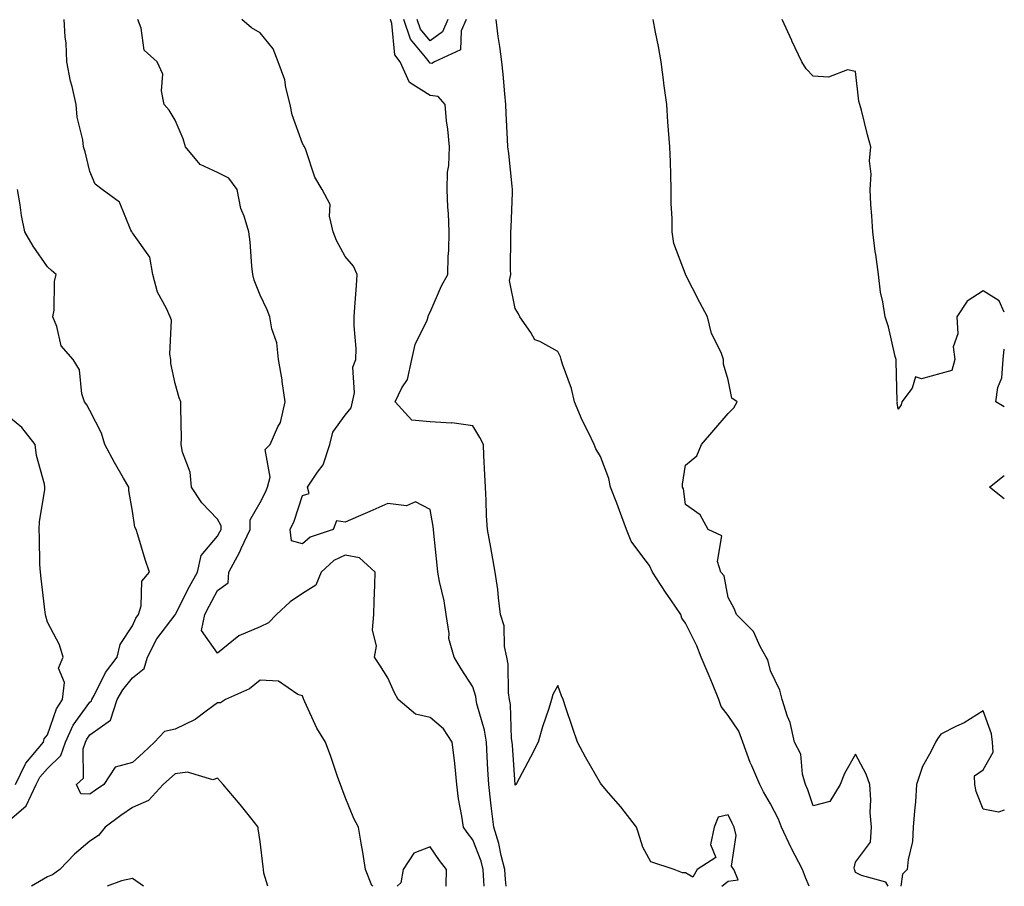
# Model space of a CAD drawing. Units: inches. Extents: x 926243 to 928883, y 7329578 to 7332218.
# Drawn here: x 928652 to 928883, y 7329578 to 7329782 of the extents above; entities that cross this region are included whole.
import ezdxf

# ---------------------------------------------------------------- set-up
doc = ezdxf.new("R2010")
doc.units = ezdxf.units.IN
doc.header["$MEASUREMENT"] = 0
doc.layers.add('Contour_92627329', color=7, linetype='Continuous', true_color=0x35d00d)

msp = doc.modelspace()

# ---------------------------------------------------------------- linework, layer by layer
at = {"layer": 'Contour_92627329'}
for points in [[(928734.56, 7329578, 3299), (928734.29, 7329578.16, 3299), (928732.85, 7329581.92, 3299), (928732.18, 7329586.05, 3299), (928731.84, 7329588.13, 3299), (928731.22, 7329591.92, 3299), (928730.12, 7329593.99, 3299), (928728.05, 7329598.95, 3299), (928727.24, 7329601.11, 3299), (928726.96, 7329601.92, 3299), (928726.36, 7329603.61, 3299), (928724.7, 7329608.57, 3299), (928723.43, 7329611.92, 3299), (928721.35, 7329615.22, 3299), (928718.57, 7329621.4, 3299), (928718.3, 7329621.92, 3299), (928718.24, 7329622.11, 3299), (928718.05, 7329622.79, 3299), (928716.89, 7329623.08, 3299), (928712.36, 7329626.23, 3299), (928708.05, 7329626.51, 3299), (928705.53, 7329624.44, 3299), (928699.89, 7329621.92, 3299), (928698.78, 7329621.19, 3299), (928698.05, 7329621.17, 3299), (928695.36, 7329619.23, 3299), (928692.76, 7329617.21, 3299), (928688.05, 7329614.95, 3299), (928685.55, 7329614.42, 3299), (928683.26, 7329611.92, 3299), (928680.55, 7329609.42, 3299), (928678.05, 7329607.13, 3299), (928673.97, 7329606, 3299), (928671.3, 7329601.92, 3299), (928669.33, 7329600.64, 3299), (928668.05, 7329599.68, 3299), (928665.89, 7329599.76, 3299), (928664.9, 7329601.92, 3299), (928666.53, 7329603.44, 3299), (928666.48, 7329610.35, 3299), (928667.01, 7329611.92, 3299), (928667.33, 7329612.64, 3299), (928668.05, 7329613.62, 3299), (928672.88, 7329617.09, 3299), (928674.48, 7329621.92, 3299), (928675.76, 7329624.21, 3299), (928678.05, 7329627.05, 3299), (928680.76, 7329629.21, 3299), (928681.59, 7329631.92, 3299), (928683.77, 7329636.2, 3299), (928688.05, 7329641.84, 3299), (928688.1, 7329641.87, 3299), (928688.11, 7329641.92, 3299), (928688.18, 7329642.05, 3299), (928691.48, 7329648.49, 3299), (928693.32, 7329651.92, 3299), (928694.17, 7329655.8, 3299), (928698.05, 7329660.35, 3299), (928698.62, 7329661.35, 3299), (928698.89, 7329661.92, 3299), (928698.9, 7329662.77, 3299), (928698.05, 7329664.32, 3299), (928694.34, 7329668.21, 3299), (928691.94, 7329671.92, 3299), (928691.58, 7329675.45, 3299), (928689.83, 7329680.14, 3299), (928689.52, 7329681.92, 3299), (928689.57, 7329683.44, 3299), (928689.39, 7329690.58, 3299), (928689.44, 7329691.92, 3299), (928689.06, 7329692.93, 3299), (928688.05, 7329696.26, 3299), (928687.09, 7329700.96, 3299), (928687.1, 7329701.92, 3299), (928686.84, 7329703.13, 3299), (928687.26, 7329711.13, 3299), (928686.92, 7329711.92, 3299), (928686.08, 7329713.89, 3299), (928683.9, 7329717.77, 3299), (928682.82, 7329721.92, 3299), (928682.13, 7329726, 3299), (928678.05, 7329731.67, 3299), (928677.96, 7329731.83, 3299), (928677.89, 7329731.92, 3299), (928677.67, 7329732.3, 3299), (928675.02, 7329738.89, 3299), (928670.92, 7329741.92, 3299), (928669.31, 7329743.18, 3299), (928668.05, 7329746.14, 3299), (928666.9, 7329750.77, 3299), (928666.56, 7329751.92, 3299), (928666.37, 7329753.6, 3299), (928665.07, 7329758.94, 3299), (928664.82, 7329761.92, 3299), (928663.84, 7329766.13, 3299), (928663.46, 7329767.34, 3299), (928662.6, 7329771.92, 3299), (928662.46, 7329776.33, 3299), (928662.2, 7329777.77, 3299), (928662.02, 7329781.92, 3299)], [(928760.72, 7329578, 3298), (928760.68, 7329579.29, 3298), (928760.51, 7329581.92, 3298), (928760.01, 7329583.88, 3298), (928758.05, 7329588.97, 3298), (928756.75, 7329590.62, 3298), (928755.84, 7329591.92, 3298), (928755.49, 7329594.48, 3298), (928754.71, 7329598.58, 3298), (928754.32, 7329601.92, 3298), (928753.87, 7329606.1, 3298), (928753.75, 7329607.62, 3298), (928753.24, 7329611.92, 3298), (928751.17, 7329615.04, 3298), (928748.05, 7329617.71, 3298), (928744.62, 7329618.49, 3298), (928740.53, 7329621.92, 3298), (928739.64, 7329623.51, 3298), (928738.05, 7329627.07, 3298), (928736.16, 7329630.03, 3298), (928734.92, 7329631.92, 3298), (928735.45, 7329634.52, 3298), (928734.46, 7329638.33, 3298), (928734.78, 7329641.92, 3298), (928734.9, 7329645.07, 3298), (928735.01, 7329648.88, 3298), (928735.11, 7329651.92, 3298), (928731.4, 7329655.27, 3298), (928728.05, 7329655.92, 3298), (928725.35, 7329654.62, 3298), (928722.42, 7329651.92, 3298), (928721.14, 7329648.83, 3298), (928718.05, 7329646.87, 3298), (928715.09, 7329644.88, 3298), (928711.87, 7329641.92, 3298), (928710.02, 7329639.95, 3298), (928708.05, 7329639.01, 3298), (928703.08, 7329636.95, 3298), (928703.03, 7329636.94, 3298), (928698.05, 7329632.82, 3298), (928694.3, 7329638.17, 3298), (928695.03, 7329641.92, 3298), (928696.06, 7329643.91, 3298), (928698.05, 7329647.56, 3298), (928700.57, 7329649.4, 3298), (928700.67, 7329651.92, 3298), (928703.26, 7329656.71, 3298), (928703.59, 7329657.46, 3298), (928705.72, 7329661.92, 3298), (928705.74, 7329664.23, 3298), (928708.05, 7329668.28, 3298), (928709.3, 7329670.67, 3298), (928709.79, 7329671.92, 3298), (928710.38, 7329674.25, 3298), (928709.25, 7329680.72, 3298), (928710.41, 7329681.92, 3298), (928712.24, 7329686.11, 3298), (928712.86, 7329687.11, 3298), (928713.94, 7329691.92, 3298), (928713.24, 7329696.73, 3298), (928713.22, 7329697.09, 3298), (928712.39, 7329701.92, 3298), (928711.97, 7329705.84, 3298), (928710.81, 7329709.16, 3298), (928710.34, 7329711.92, 3298), (928709.71, 7329713.58, 3298), (928708.05, 7329717.05, 3298), (928706.69, 7329720.56, 3298), (928706.31, 7329721.92, 3298), (928706.12, 7329723.85, 3298), (928705.68, 7329729.55, 3298), (928705.43, 7329731.92, 3298), (928704.32, 7329735.65, 3298), (928703.53, 7329737.4, 3298), (928702.68, 7329741.92, 3298), (928700.71, 7329744.58, 3298), (928698.05, 7329745.88, 3298), (928693.93, 7329747.8, 3298), (928690.52, 7329751.92, 3298), (928689.95, 7329753.82, 3298), (928688.05, 7329758.21, 3298), (928686.66, 7329760.53, 3298), (928685.52, 7329761.92, 3298), (928684.86, 7329765.11, 3298), (928685.15, 7329769.02, 3298), (928683.89, 7329771.92, 3298), (928680.83, 7329774.7, 3298), (928680.12, 7329779.85, 3298), (928679.27, 7329781.92, 3298)], [(928765.88, 7329578, 3297), (928765.71, 7329579.58, 3297), (928765.55, 7329581.92, 3297), (928764.69, 7329585.28, 3297), (928764.18, 7329588.05, 3297), (928762.96, 7329591.92, 3297), (928762.46, 7329596.33, 3297), (928762.3, 7329597.67, 3297), (928761.82, 7329601.92, 3297), (928761.6, 7329605.47, 3297), (928761.45, 7329608.52, 3297), (928761.24, 7329611.92, 3297), (928760.84, 7329614.71, 3297), (928759.03, 7329620.94, 3297), (928758.85, 7329621.92, 3297), (928758.75, 7329622.62, 3297), (928758.05, 7329624.89, 3297), (928755.32, 7329629.19, 3297), (928753.68, 7329631.92, 3297), (928752.45, 7329636.32, 3297), (928752.53, 7329637.44, 3297), (928751.82, 7329641.92, 3297), (928751.29, 7329645.16, 3297), (928750.25, 7329649.72, 3297), (928749.84, 7329651.92, 3297), (928749.68, 7329653.55, 3297), (928748.88, 7329661.09, 3297), (928748.8, 7329661.92, 3297), (928748.74, 7329662.61, 3297), (928748.05, 7329666.6, 3297), (928744.55, 7329668.42, 3297), (928742.46, 7329667.51, 3297), (928738.05, 7329668.02, 3297), (928733.84, 7329666.13, 3297), (928731.1, 7329664.97, 3297), (928728.05, 7329663.64, 3297), (928725.99, 7329663.98, 3297), (928725.21, 7329661.92, 3297), (928719.84, 7329660.13, 3297), (928718.05, 7329658.55, 3297), (928715.4, 7329659.27, 3297), (928715.11, 7329661.92, 3297), (928716.05, 7329663.92, 3297), (928718.05, 7329669.93, 3297), (928719.57, 7329670.4, 3297), (928719.2, 7329671.92, 3297), (928721.53, 7329675.4, 3297), (928722.86, 7329677.11, 3297), (928724.44, 7329681.92, 3297), (928725.18, 7329684.79, 3297), (928728.05, 7329688.82, 3297), (928729.43, 7329690.54, 3297), (928729.8, 7329691.92, 3297), (928730.22, 7329694.09, 3297), (928729.88, 7329700.09, 3297), (928730.56, 7329701.92, 3297), (928730.6, 7329704.47, 3297), (928730.13, 7329709.84, 3297), (928730.18, 7329711.92, 3297), (928730.32, 7329714.19, 3297), (928730.69, 7329719.28, 3297), (928730.84, 7329721.92, 3297), (928730.01, 7329723.88, 3297), (928728.05, 7329726.15, 3297), (928726.01, 7329729.88, 3297), (928725.2, 7329731.92, 3297), (928724.33, 7329735.64, 3297), (928724.5, 7329738.37, 3297), (928722.63, 7329741.92, 3297), (928720.94, 7329744.81, 3297), (928718.77, 7329751.2, 3297), (928718.46, 7329751.92, 3297), (928718.31, 7329752.18, 3297), (928718.05, 7329752.71, 3297), (928715.57, 7329759.44, 3297), (928715.1, 7329761.92, 3297), (928714.07, 7329765.9, 3297), (928713.84, 7329767.71, 3297), (928712.31, 7329771.92, 3297), (928711.1, 7329774.97, 3297), (928708.05, 7329778.75, 3297), (928706.04, 7329779.91, 3297), (928703.79, 7329781.92, 3297)], [(928816.59, 7329578, 3296), (928818.05, 7329579.22, 3296), (928820.47, 7329579.5, 3296), (928819.42, 7329581.92, 3296), (928818.85, 7329582.72, 3296), (928819.98, 7329589.99, 3296), (928819.53, 7329591.92, 3296), (928818.99, 7329592.86, 3296), (928818.05, 7329594.85, 3296), (928815.73, 7329594.24, 3296), (928814.82, 7329591.92, 3296), (928813.97, 7329587.84, 3296), (928815.18, 7329584.79, 3296), (928810.76, 7329581.92, 3296), (928809.8, 7329580.17, 3296), (928808.05, 7329581.21, 3296), (928807.34, 7329581.21, 3296), (928805.41, 7329581.92, 3296), (928799.89, 7329583.76, 3296), (928798.05, 7329587.24, 3296), (928796.9, 7329590.77, 3296), (928796.54, 7329591.92, 3296), (928792.86, 7329596.73, 3296), (928789.95, 7329600.02, 3296), (928788.28, 7329601.92, 3296), (928788.19, 7329602.06, 3296), (928788.05, 7329602.28, 3296), (928784.53, 7329608.4, 3296), (928782.63, 7329611.92, 3296), (928781.47, 7329615.34, 3296), (928779.96, 7329620.01, 3296), (928779.33, 7329621.92, 3296), (928778.94, 7329622.81, 3296), (928778.05, 7329625.26, 3296), (928776.88, 7329623.09, 3296), (928776.58, 7329621.92, 3296), (928775.92, 7329619.79, 3296), (928774.45, 7329615.52, 3296), (928773.45, 7329611.92, 3296), (928771.59, 7329608.38, 3296), (928768.3, 7329602.17, 3296), (928768.17, 7329601.92, 3296), (928768.11, 7329601.86, 3296), (928768.05, 7329601.77, 3296), (928768.04, 7329601.91, 3296), (928768.03, 7329601.94, 3296), (928767.35, 7329611.22, 3296), (928767.31, 7329611.92, 3296), (928767.18, 7329612.79, 3296), (928766.9, 7329620.77, 3296), (928766.69, 7329621.92, 3296), (928766.46, 7329623.51, 3296), (928766.35, 7329630.22, 3296), (928766.03, 7329631.92, 3296), (928765.53, 7329634.44, 3296), (928765.43, 7329639.3, 3296), (928764.6, 7329641.92, 3296), (928764.08, 7329645.89, 3296), (928763.91, 7329647.78, 3296), (928763.31, 7329651.92, 3296), (928762.49, 7329656.36, 3296), (928762.28, 7329657.69, 3296), (928761.53, 7329661.92, 3296), (928761.29, 7329665.16, 3296), (928761.21, 7329668.76, 3296), (928761.01, 7329671.92, 3296), (928760.92, 7329674.79, 3296), (928760.62, 7329679.35, 3296), (928760.54, 7329681.92, 3296), (928759.71, 7329683.58, 3296), (928758.05, 7329686.34, 3296), (928753.12, 7329686.99, 3296), (928753.02, 7329686.95, 3296), (928748.05, 7329687.23, 3296), (928743.74, 7329687.61, 3296), (928739.81, 7329691.92, 3296), (928741.4, 7329695.27, 3296), (928742.74, 7329697.23, 3296), (928743.7, 7329701.92, 3296), (928744.53, 7329705.44, 3296), (928747.3, 7329711.17, 3296), (928747.57, 7329711.92, 3296), (928747.66, 7329712.31, 3296), (928748.05, 7329713.02, 3296), (928750.72, 7329719.25, 3296), (928752.21, 7329721.92, 3296), (928752.3, 7329726.17, 3296), (928752.43, 7329727.54, 3296), (928752.52, 7329731.92, 3296), (928752.36, 7329736.23, 3296), (928752.2, 7329737.77, 3296), (928752.02, 7329741.92, 3296), (928752.14, 7329746.01, 3296), (928752.45, 7329747.52, 3296), (928752.54, 7329751.92, 3296), (928752.21, 7329756.08, 3296), (928751.9, 7329758.07, 3296), (928751.55, 7329761.92, 3296), (928749.9, 7329763.77, 3296), (928748.05, 7329764, 3296), (928743.2, 7329767.07, 3296), (928740.96, 7329771.92, 3296), (928739.73, 7329773.6, 3296), (928739.03, 7329780.94, 3296), (928738.7, 7329781.92, 3296)], [(928756.49, 7329781.92, 3295), (928755.34, 7329779.21, 3295), (928755.19, 7329774.78, 3295), (928749.01, 7329771.92, 3295), (928748.43, 7329771.54, 3295), (928748.05, 7329771.59, 3295), (928747.85, 7329771.72, 3295), (928747.76, 7329771.92, 3295), (928746.96, 7329773.01, 3295), (928743.42, 7329777.29, 3295), (928741.85, 7329781.92, 3295)], [(928752.2, 7329781.92, 3294), (928750.96, 7329779.01, 3294), (928748.05, 7329776.9, 3294), (928745.77, 7329779.64, 3294), (928745, 7329781.92, 3294)], [(928837.14, 7329578, 3295), (928836.23, 7329580.1, 3295), (928835.53, 7329581.92, 3295), (928832.99, 7329586.86, 3295), (928832.9, 7329587.07, 3295), (928830.65, 7329591.92, 3295), (928829.93, 7329593.8, 3295), (928828.05, 7329597.43, 3295), (928826.37, 7329600.24, 3295), (928825.51, 7329601.92, 3295), (928823.65, 7329606.32, 3295), (928823.27, 7329607.14, 3295), (928821.54, 7329611.92, 3295), (928820.6, 7329614.47, 3295), (928818.05, 7329618.15, 3295), (928816.42, 7329620.29, 3295), (928815.9, 7329621.92, 3295), (928814.38, 7329625.59, 3295), (928813.62, 7329627.49, 3295), (928811.7, 7329631.92, 3295), (928810.71, 7329634.58, 3295), (928808.05, 7329639.92, 3295), (928807.19, 7329641.06, 3295), (928806.92, 7329641.92, 3295), (928804.61, 7329645.36, 3295), (928803.35, 7329647.22, 3295), (928800.32, 7329651.92, 3295), (928799.57, 7329653.44, 3295), (928798.05, 7329655.49, 3295), (928795.31, 7329659.18, 3295), (928794.22, 7329661.92, 3295), (928792.53, 7329666.4, 3295), (928791.88, 7329668.09, 3295), (928790.42, 7329671.92, 3295), (928790.06, 7329673.93, 3295), (928788.05, 7329679.13, 3295), (928787.01, 7329680.88, 3295), (928786.56, 7329681.92, 3295), (928785.23, 7329684.74, 3295), (928783.79, 7329687.66, 3295), (928781.93, 7329691.92, 3295), (928781.23, 7329695.1, 3295), (928779.14, 7329700.83, 3295), (928778.84, 7329701.92, 3295), (928778.68, 7329702.55, 3295), (928778.05, 7329703.83, 3295), (928773.82, 7329706.15, 3295), (928772.63, 7329706.5, 3295), (928771.73, 7329708.24, 3295), (928769.12, 7329711.92, 3295), (928768.78, 7329712.65, 3295), (928768.05, 7329713.87, 3295), (928766.65, 7329720.52, 3295), (928766.96, 7329721.92, 3295), (928766.94, 7329723.03, 3295), (928767.02, 7329730.89, 3295), (928767.01, 7329731.92, 3295), (928767.04, 7329732.93, 3295), (928767.35, 7329741.22, 3295), (928767.38, 7329741.92, 3295), (928767.27, 7329742.7, 3295), (928766.5, 7329750.37, 3295), (928766.27, 7329751.92, 3295), (928766.2, 7329753.77, 3295), (928765.89, 7329759.76, 3295), (928765.81, 7329761.92, 3295), (928765.56, 7329764.41, 3295), (928765.19, 7329769.06, 3295), (928764.89, 7329771.92, 3295), (928764.42, 7329775.55, 3295), (928764.03, 7329777.9, 3295), (928763.56, 7329781.92, 3295)], [(928855.71, 7329578, 3294), (928855.14, 7329579.01, 3294), (928849.46, 7329580.51, 3294), (928848.05, 7329581.25, 3294), (928847.89, 7329581.76, 3294), (928847.82, 7329581.92, 3294), (928847.71, 7329582.26, 3294), (928848.05, 7329583.68, 3294), (928851.58, 7329588.39, 3294), (928851.76, 7329591.92, 3294), (928851.48, 7329595.35, 3294), (928851.59, 7329598.38, 3294), (928851.38, 7329601.92, 3294), (928850.49, 7329604.36, 3294), (928848.05, 7329609.07, 3294), (928845.42, 7329604.55, 3294), (928844.44, 7329601.92, 3294), (928841.99, 7329597.98, 3294), (928838.05, 7329596.93, 3294), (928836.85, 7329600.72, 3294), (928836.29, 7329601.92, 3294), (928835.57, 7329604.4, 3294), (928835.18, 7329609.05, 3294), (928833.65, 7329611.92, 3294), (928832.69, 7329616.56, 3294), (928832.05, 7329617.92, 3294), (928830.75, 7329621.92, 3294), (928830.24, 7329624.11, 3294), (928828.05, 7329628.72, 3294), (928827.42, 7329631.3, 3294), (928826.98, 7329631.92, 3294), (928825.6, 7329634.37, 3294), (928824.03, 7329637.9, 3294), (928820.08, 7329641.92, 3294), (928819.49, 7329643.36, 3294), (928818.05, 7329645.92, 3294), (928817.15, 7329651.02, 3294), (928816.36, 7329651.92, 3294), (928815.54, 7329654.43, 3294), (928816.57, 7329660.44, 3294), (928813.38, 7329661.92, 3294), (928811.48, 7329665.35, 3294), (928808.05, 7329667.77, 3294), (928807.62, 7329671.49, 3294), (928807.35, 7329671.92, 3294), (928807.37, 7329672.6, 3294), (928808.05, 7329677.09, 3294), (928810.69, 7329679.28, 3294), (928811.83, 7329681.92, 3294), (928814.71, 7329685.26, 3294), (928818.05, 7329689.18, 3294), (928819.41, 7329690.56, 3294), (928820.17, 7329691.92, 3294), (928818.91, 7329692.78, 3294), (928818.05, 7329697.16, 3294), (928816.96, 7329700.83, 3294), (928816.99, 7329701.92, 3294), (928816.4, 7329703.57, 3294), (928814.14, 7329708.01, 3294), (928813.26, 7329711.92, 3294), (928811.46, 7329715.33, 3294), (928808.05, 7329721.87, 3294), (928808.04, 7329721.91, 3294), (928808.03, 7329721.92, 3294), (928808.02, 7329721.95, 3294), (928805.31, 7329729.18, 3294), (928804.92, 7329731.92, 3294), (928804.89, 7329735.08, 3294), (928804.72, 7329738.59, 3294), (928804.69, 7329741.92, 3294), (928804.58, 7329745.39, 3294), (928804.51, 7329748.38, 3294), (928804.39, 7329751.92, 3294), (928804.09, 7329755.88, 3294), (928803.94, 7329757.81, 3294), (928803.64, 7329761.92, 3294), (928802.96, 7329766.83, 3294), (928802.94, 7329767.03, 3294), (928802.33, 7329771.92, 3294), (928801.68, 7329775.55, 3294), (928801.03, 7329778.94, 3294), (928800.49, 7329781.92, 3294)], [(928883, 7329713.06, 3293), (928881.81, 7329715.68, 3293), (928878.05, 7329718.03, 3293), (928874.3, 7329715.67, 3293), (928871.84, 7329711.92, 3293), (928872.04, 7329707.93, 3293), (928871, 7329704.87, 3293), (928871.38, 7329701.92, 3293), (928870.63, 7329699.34, 3293), (928868.05, 7329698.64, 3293), (928863.51, 7329697.38, 3293), (928862.1, 7329697.87, 3293), (928861.32, 7329695.19, 3293), (928858.91, 7329691.92, 3293), (928858.75, 7329691.22, 3293), (928858.05, 7329690.23, 3293), (928857.83, 7329691.7, 3293), (928857.86, 7329691.92, 3293), (928857.84, 7329692.13, 3293), (928857.59, 7329701.46, 3293), (928857.54, 7329701.92, 3293), (928857.34, 7329702.63, 3293), (928855.74, 7329709.61, 3293), (928855.01, 7329711.92, 3293), (928854.47, 7329715.5, 3293), (928853.9, 7329717.77, 3293), (928853.4, 7329721.92, 3293), (928852.76, 7329726.63, 3293), (928852.68, 7329727.29, 3293), (928852.06, 7329731.92, 3293), (928851.86, 7329735.73, 3293), (928851.63, 7329738.34, 3293), (928851.43, 7329741.92, 3293), (928851.67, 7329745.54, 3293), (928851.34, 7329748.63, 3293), (928851.65, 7329751.92, 3293), (928850.87, 7329754.74, 3293), (928849.4, 7329760.57, 3293), (928849.05, 7329761.92, 3293), (928848.81, 7329762.68, 3293), (928848.05, 7329769.68, 3293), (928846.16, 7329770.03, 3293), (928841.68, 7329768.29, 3293), (928838.05, 7329768.53, 3293), (928836.42, 7329770.29, 3293), (928835.4, 7329771.92, 3293), (928833.09, 7329776.88, 3293), (928833.06, 7329776.93, 3293), (928830.75, 7329781.92, 3293)], [(928648.05, 7329592.6, 3300), (928653.05, 7329596.92, 3300), (928655.42, 7329601.92, 3300), (928656.28, 7329603.69, 3300), (928658.05, 7329605.69, 3300), (928661.21, 7329608.76, 3300), (928662.28, 7329611.92, 3300), (928664.08, 7329615.89, 3300), (928668.05, 7329621.35, 3300), (928668.38, 7329621.59, 3300), (928668.49, 7329621.92, 3300), (928669.04, 7329622.91, 3300), (928671.67, 7329628.3, 3300), (928674.46, 7329631.92, 3300), (928675.12, 7329634.85, 3300), (928678.05, 7329639.23, 3300), (928678.86, 7329641.11, 3300), (928679.44, 7329641.92, 3300), (928680.1, 7329643.97, 3300), (928680.22, 7329649.75, 3300), (928682.06, 7329651.92, 3300), (928681.02, 7329654.89, 3300), (928679.28, 7329660.69, 3300), (928678.88, 7329661.92, 3300), (928678.63, 7329662.5, 3300), (928678.05, 7329666.21, 3300), (928677.21, 7329671.08, 3300), (928677.16, 7329671.92, 3300), (928675.97, 7329674, 3300), (928673.81, 7329677.68, 3300), (928671.58, 7329681.92, 3300), (928670.75, 7329684.62, 3300), (928668.05, 7329689.92, 3300), (928667.34, 7329691.21, 3300), (928666.77, 7329691.92, 3300), (928666.17, 7329693.8, 3300), (928665.59, 7329699.46, 3300), (928664.11, 7329701.92, 3300), (928661.28, 7329705.15, 3300), (928660.3, 7329709.67, 3300), (928659.35, 7329711.92, 3300), (928659.62, 7329713.49, 3300), (928659.68, 7329720.29, 3300), (928660.09, 7329721.92, 3300), (928659.01, 7329722.88, 3300), (928658.05, 7329723.69, 3300), (928654.69, 7329728.56, 3300), (928652.74, 7329731.92, 3300), (928651.95, 7329735.82, 3300), (928651.65, 7329738.32, 3300), (928651.01, 7329741.92, 3300)], [(928883, 7329690.76, 3293), (928880.99, 7329691.92, 3293), (928881.48, 7329695.35, 3293), (928882.39, 7329697.58, 3293), (928882.71, 7329701.92, 3293), (928883, 7329704.31, 3293)], [(928650.57, 7329601.92, 3301), (928652.92, 7329606.79, 3301), (928652.99, 7329606.98, 3301), (928657.17, 7329611.92, 3301), (928657.27, 7329612.7, 3301), (928658.05, 7329613.6, 3301), (928660.19, 7329619.78, 3301), (928661.62, 7329621.92, 3301), (928662.06, 7329625.93, 3301), (928660.62, 7329629.35, 3301), (928661.76, 7329631.92, 3301), (928660.92, 7329634.79, 3301), (928658.05, 7329640.11, 3301), (928657.66, 7329641.53, 3301), (928657.61, 7329641.92, 3301), (928657.56, 7329642.41, 3301), (928656.55, 7329650.42, 3301), (928656.39, 7329651.92, 3301), (928656.28, 7329653.69, 3301), (928656.21, 7329660.08, 3301), (928656.09, 7329661.92, 3301), (928656.18, 7329663.79, 3301), (928657.42, 7329671.29, 3301), (928657.46, 7329671.92, 3301), (928657.37, 7329672.6, 3301), (928655.47, 7329679.34, 3301), (928655.21, 7329681.92, 3301), (928652.05, 7329685.92, 3301), (928648.05, 7329689.23, 3301)], [(928883, 7329669.13, 3293), (928879.5, 7329671.92, 3293), (928883, 7329674.66, 3293)], [(928883, 7329595.91, 3294), (928881.6, 7329595.47, 3294), (928878.05, 7329596.15, 3294), (928876.4, 7329600.27, 3294), (928876.09, 7329601.92, 3294), (928875.96, 7329604.01, 3294), (928878.05, 7329605.39, 3294), (928880.39, 7329609.58, 3294), (928880.21, 7329611.92, 3294), (928880.02, 7329613.89, 3294), (928878.05, 7329619.24, 3294), (928873.53, 7329616.44, 3294), (928871.8, 7329615.67, 3294), (928868.05, 7329613.79, 3294), (928867.28, 7329612.69, 3294), (928866.84, 7329611.92, 3294), (928865.74, 7329609.61, 3294), (928863.77, 7329606.2, 3294), (928862.38, 7329601.92, 3294), (928862.11, 7329597.86, 3294), (928861.89, 7329595.76, 3294), (928861.61, 7329591.92, 3294), (928861.39, 7329588.58, 3294), (928860.41, 7329584.28, 3294), (928860.2, 7329581.92, 3294), (928859.1, 7329580.87, 3294), (928858.68, 7329578, 3294)], [(928709.89, 7329578, 3300), (928708.9, 7329581.07, 3300), (928708.88, 7329581.92, 3300), (928708.74, 7329582.61, 3300), (928708.05, 7329588.57, 3300), (928707.63, 7329591.5, 3300), (928707.6, 7329591.92, 3300), (928705.85, 7329594.12, 3300), (928703.39, 7329597.26, 3300), (928699.39, 7329601.92, 3300), (928698.78, 7329602.65, 3300), (928698.05, 7329603.43, 3300), (928696.94, 7329603.03, 3300), (928690.96, 7329604.84, 3300), (928688.05, 7329604.46, 3300), (928686.72, 7329603.25, 3300), (928685.29, 7329601.92, 3300), (928681.79, 7329598.18, 3300), (928678.05, 7329596.55, 3300), (928675.28, 7329594.69, 3300), (928671.64, 7329591.92, 3300), (928670.04, 7329589.93, 3300), (928668.05, 7329588.63, 3300), (928664.4, 7329585.57, 3300), (928661.01, 7329581.92, 3300), (928659.23, 7329580.74, 3300), (928658.05, 7329580.21, 3300), (928654.31, 7329578, 3300)], [(928751.73, 7329578, 3299), (928751.76, 7329578.21, 3299), (928751.9, 7329581.92, 3299), (928750.22, 7329584.09, 3299), (928748.05, 7329587.27, 3299), (928744.21, 7329585.76, 3299), (928741.71, 7329581.92, 3299), (928741.13, 7329578.84, 3299), (928740.26, 7329578, 3299)], [(928680.61, 7329578, 3301), (928678.05, 7329579.84, 3301), (928675.45, 7329579.32, 3301), (928672.09, 7329578, 3301)]]:
    msp.add_polyline3d(points, dxfattribs=at)

doc.saveas('drawing.dxf')
